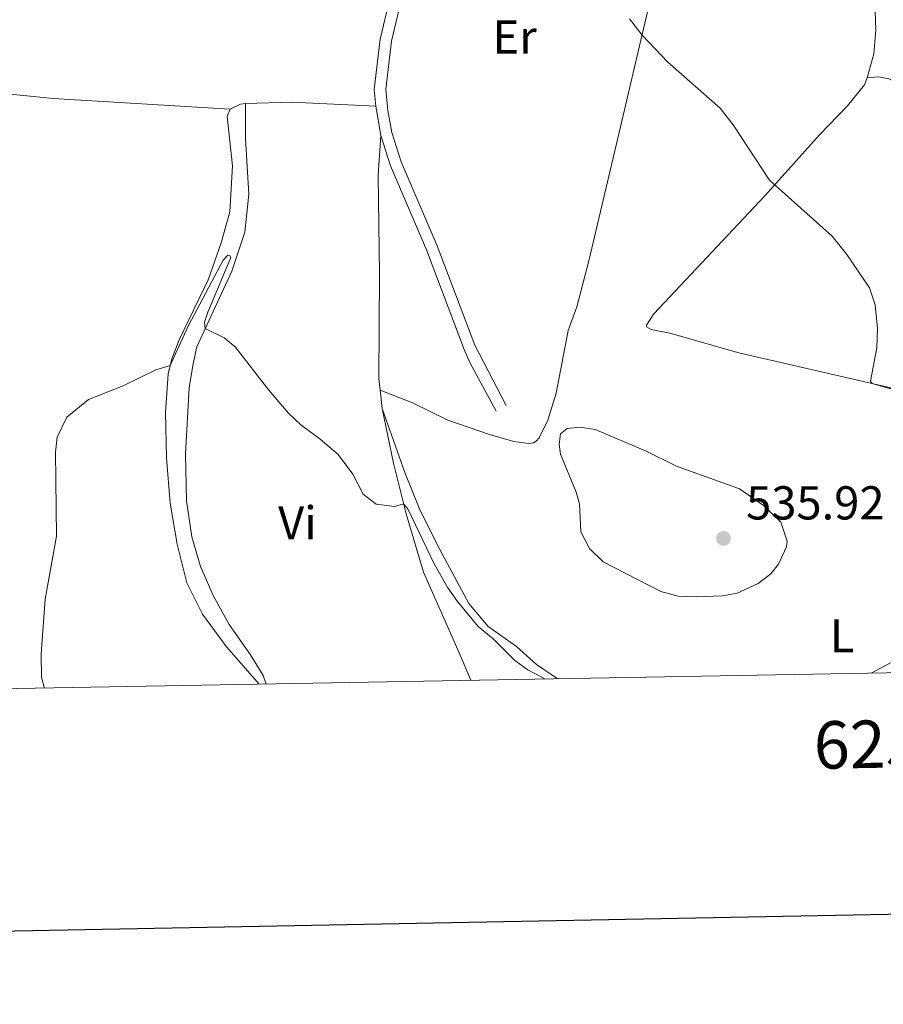
# Model space of a CAD drawing. Units: metres. Extents: x 624022 to 628531, y 713160 to 716211.
# Drawn here: x 625309 to 625491, y 713510 to 713717 of the extents above; entities that cross this region are included whole.
import ezdxf
from ezdxf.enums import TextEntityAlignment as Align

# ---------------------------------------------------------------- set-up
doc = ezdxf.new("R2010")
doc.units = ezdxf.units.M
doc.header["$MEASUREMENT"] = 0
doc.linetypes.add('DGN Style 3', pattern=[69.10188670825688, 49.35849050589778, -19.74339620235911])
for name, color, linetype, lineweight in [('Carátula', 7, 'Continuous', 5), ('Elementos auxiliares', 7, 'Continuous', 5), ('Entidades rústicas y varios', 7, 'Continuous', 5), ('Relieve y altimetría', 7, 'Continuous', 5), ('Textos de rotulación', 7, 'Continuous', 5), ('Viales y ferrocarril', 7, 'Continuous', 5)]:
    doc.layers.add(name, color=color, linetype=linetype, lineweight=lineweight)
doc.styles.add('Style-arial', font='arial.shx', dxfattribs={"bigfont": 'arialbig.shx'})
doc.styles.add('Style-Arial Narrow', font='txt')

# ---------------------------------------------------------------- blocks, each defined once
blk = doc.blocks.new('5PATER')
at = {"layer": 'Relieve y altimetría', "linetype": 'Continuous', "lineweight": 5}
h = blk.add_hatch(color=250, dxfattribs=at)
edge = h.paths.add_edge_path()
edge.add_ellipse((0, 0), major_axis=(-1.095731442945027, -1.110710700472634), ratio=0.9994222409660319, start_angle=0, end_angle=360)

msp = doc.modelspace()

# ---------------------------------------------------------------- linework, layer by layer
at = {"layer": 'Carátula', "color": 7, "linetype": 'Continuous', "lineweight": 25, "flags": 128}
msp.add_lwpolyline([(624831.6599999999, 715931.6200000001), (624877.72, 713517.0700000001), (628432.05, 713584.8600000001), (628386.06, 715996.4199999999), (624831.6599999999, 715931.6200000001)], dxfattribs=at)
at = {"layer": 'Carátula', "color": 7, "linetype": 'Continuous', "lineweight": 5}
msp.add_3dface([(624076.5900000001, 713159.9099999999), (628530.8500000001, 713241.1100000001), (628476.72, 716210.6300000001), (624022.46, 716129.4299999999)], dxfattribs=at)
at = {"layer": 'Elementos auxiliares', "color": 250, "linetype": 'Continuous', "lineweight": 5}
msp.add_3dface([(624943.8600000001, 713569.6699999999), (624902.3, 715883), (628321.53, 715945.3800000001), (628364.24, 713632.02)], dxfattribs=at)
at = {"layer": 'Entidades rústicas y varios', "color": 92, "linetype": 'Continuous', "lineweight": 5}
msp.add_line((625385.26, 713639.1799999999, 531.65), (625385.7, 713635.3500000001, 531.47), dxfattribs=at)
at = {"layer": 'Entidades rústicas y varios', "color": 92, "linetype": 'Continuous', "lineweight": 5, "elevation": 530.71, "flags": 128}
msp.add_lwpolyline([(625356.9099999999, 713699.56), (625355.8700000001, 713699.46), (625353.6399999999, 713698.3700000001)], dxfattribs=at)
at = {"layer": 'Entidades rústicas y varios', "color": 92, "linetype": 'Continuous', "lineweight": 5, "extrusion": (-0.03192977004506752, -0.1343969990126528, 0.9904130130613502), "elevation": -115360.9593028829, "flags": 128}
msp.add_lwpolyline([(443481.1883901136, 830956.334127266), (443463.7587185001, 830953.0041201417), (443454.3643500342, 830950.4704190688)], dxfattribs=at)
at = {"layer": 'Entidades rústicas y varios', "color": 92, "linetype": 'Continuous', "lineweight": 5}
for points in [[(625449.0700000001, 713750.8999999999, 530.1), (625451.56, 713752.06, 530.04), (625454.77, 713752.6100000001, 529.87), (625457.8300000001, 713752.6100000001, 529.87), (625460.8500000001, 713751.6699999999, 529.87), (625463.4099999999, 713750.1400000001, 529.7), (625473.04, 713741.98, 529.64), (625482.1399999999, 713732.8, 529.24), (625486.6599999999, 713726.3, 528.95), (625488.74, 713722.44, 528.95), (625489.55, 713719.02, 528.9), (625489.69, 713715.0700000001, 528.72), (625489.3, 713710.02, 528.72), (625487.9099999999, 713705.01, 528.52)], [(625385.26, 713639.1799999999, 531.65), (625391.95, 713636.56, 532.51), (625399.55, 713632.8999999999, 533.08), (625408.3400000001, 713629.8700000001, 533.77), (625413.46, 713628.3600000001, 534.4), (625416.5700000001, 713627.9199999999, 534.69), (625417.55, 713628.0700000001, 534.74), (625418.1100000001, 713628.44, 534.74), (625418.75, 713629.1499999999, 534.74), (625420.6000000001, 713632.8400000001, 534.8), (625422.3800000001, 713638.5800000001, 534.51), (625424.8500000001, 713651.78, 533.65), (625426.72, 713656.74, 533.25), (625429.24, 713666.4099999999, 532.34), (625435.94, 713694.6799999999, 530.5), (625443.98, 713729.1599999999, 529.7), (625447.46, 713747.21, 530.1), (625448.47, 713750.21, 530.1), (625449.0700000001, 713750.8999999999, 530.1)], [(625256.7, 713705.81, 535.59), (625262.3200000001, 713705.53, 534.73), (625298.1699999999, 713702.47, 532.26), (625316.3500000001, 713700.6699999999, 531.58), (625353.6399999999, 713698.3700000001, 530.71)], [(625487.9099999999, 713705.01, 528.52), (625487.29, 713703.5, 528.49), (625483.74, 713699.1000000001, 528.9), (625477.8500000001, 713692.99, 529.58), (625466.29, 713680.1200000001, 530.16), (625442.95, 713655.24, 532.6800000000001), (625441.3700000001, 713652.8700000001, 532.74), (625441.4199999999, 713652.51, 532.74), (625442.3700000001, 713651.97, 532.74), (625446.28, 713651.1799999999, 532.6800000000001), (625460.8200000001, 713647.0700000001, 531.9300000000001), (625491.94, 713639.9199999999, 529.8100000000001), (625496.4199999999, 713638.75, 529.87), (625505.3, 713634.55, 530.39), (625517.8500000001, 713630.8500000001, 529.87), (625523, 713629.24, 529.87), (625528.23, 713626.8900000001, 529.7), (625530.72, 713624.1499999999, 529.64), (625531.56, 713622.1200000001, 529.44)], [(625487.9099999999, 713705.01, 528.52), (625490.31, 713705.1699999999, 528.41), (625492.48, 713704.78, 527.89), (625494.6100000001, 713703.74, 527.83), (625496.19, 713701.8600000001, 527.83), (625498.3600000001, 713695.6000000001, 527.37), (625502.19, 713686.48, 527.32), (625507.48, 713679.05, 527.26), (625513.3600000001, 713674, 527.26), (625521.1499999999, 713669.1200000001, 526.8), (625527.6599999999, 713664.27, 526.51), (625532.6300000001, 713658.97, 526.46), (625535.2, 713654.06, 526.46), (625535.96, 713650.8500000001, 526.57)], [(625353.6399999999, 713698.3700000001, 530.71), (625353.0700000001, 713696.81, 530.89), (625354.1599999999, 713686.45, 531), (625353.5900000001, 713676.74, 530.77), (625351.77, 713670.2, 530.66), (625349.03, 713662.4299999999, 530.6), (625342.9099999999, 713649.79, 530.37), (625341.3999999999, 713645.79, 530.08), (625340.6300000001, 713642.6300000001, 529.8), (625340.04, 713634.49, 529.8), (625340.26, 713624.9099999999, 529.34), (625341.01, 713615.3700000001, 529.05), (625342.53, 713606.75, 528.88), (625344.5700000001, 713598.6300000001, 528.54), (625347.8700000001, 713592.03, 528.25), (625352.9099999999, 713585.1200000001, 527.6800000000001), (625359.3500000001, 713577.75, 526.9300000000001), (625359.7, 713577.25, 526.9)], [(625361.25, 713577.28, 526.87), (625360.5900000001, 713579.05, 526.95), (625357.98, 713583.45, 527.12), (625353.48, 713589.81, 527.47), (625350.1499999999, 713595.8200000001, 527.7), (625347.3899999999, 713602.02, 528.1), (625345.5700000001, 713608.29, 528.33), (625344.44, 713615.8999999999, 528.67), (625344.26, 713625.69, 529.02), (625345.02, 713639.75, 529.76), (625345.8500000001, 713644.75, 529.99), (625346.6599999999, 713648.31, 529.99), (625353.99, 713664.26, 530.5600000000001), (625356.77, 713672.45, 530.62), (625357.6100000001, 713680.45, 530.79), (625356.9199999999, 713692.23, 530.79), (625356.9099999999, 713699.56, 530.71)], [(625385.3899999999, 713692.8700000001, 531.53), (625384.8400000001, 713684.52, 531.64), (625385.1100000001, 713663.6200000001, 532.1), (625384.98, 713641.6100000001, 531.76), (625385.26, 713639.1799999999, 531.65)], [(625385.7, 713635.3500000001, 531.47), (625390.45, 713621.8700000001, 531.53), (625393.56, 713614.22, 531.59), (625397.3200000001, 713606.51, 531.82), (625403.94, 713594.21, 531.1800000000001), (625408.03, 713589.4099999999, 530.9), (625413.97, 713585.19, 531.1800000000001), (625418.24, 713581.3800000001, 531.1800000000001), (625422.3899999999, 713578.6100000001, 531.01), (625422.8600000001, 713578.3999999999, 531.01)], [(625404.3999999999, 713578.06, 526.98), (625401.9299999999, 713583.8600000001, 527.63), (625394.3700000001, 713600.8700000001, 528.72), (625390.72, 713613.1599999999, 529.8100000000001), (625388.0800000001, 713623.78, 530.78), (625385.7, 713635.3500000001, 531.47)]]:
    msp.add_polyline3d(points, dxfattribs=at)
at = {"layer": 'Relieve y altimetría', "color": 30, "linetype": 'Continuous', "lineweight": 5, "flags": 128}
for points, elevation in [([(625437.8, 713717.44), (625440.45, 713714.01), (625445.9099999999, 713708.31), (625456.8999999999, 713698.5800000001), (625459.6599999999, 713695.1100000001), (625467.3200000001, 713683.44), (625480.49, 713671.6599999999), (625483.6300000001, 713667.76), (625488.3400000001, 713660.74), (625489.5800000001, 713657.19), (625490.0700000001, 713652.21), (625489.9299999999, 713648.1000000001), (625488.5900000001, 713641.06), (625488.8999999999, 713640.6200000001), (625497.97, 713638.02)], 530), ([(625419.96, 713578.3500000001), (625416.3600000001, 713580.29), (625413.6599999999, 713582.27), (625409.06, 713586.8), (625405.8999999999, 713589.3800000001), (625401.54, 713594.6699999999), (625399.56, 713597.5800000001), (625396.6799999999, 713602.6100000001), (625391.1000000001, 713614.2), (625390.2, 713615.25), (625388.31, 713614.6799999999), (625384.45, 713615.1799999999), (625381.71, 713617.26), (625379.5, 713621.47), (625376.45, 713625.6300000001), (625372.6599999999, 713628.8900000001), (625368.53, 713631.8900000001), (625365.97, 713634.3500000001), (625361.79, 713639.2), (625354.73, 713648.3500000001), (625352.44, 713650.21), (625348.4199999999, 713652.1499999999), (625348.29, 713653.54), (625348.9299999999, 713655.5900000001), (625353.78, 713667.1200000001), (625353.6399999999, 713667.51), (625353.1699999999, 713667.6200000001), (625352.23, 713666.5900000001), (625344.79, 713652.6699999999), (625341.05, 713644.3700000001), (625338.03, 713643.44), (625331.1599999999, 713640.1300000001), (625323.81, 713637.21), (625319.28, 713633.51), (625317.21, 713629.31), (625316.8800000001, 713626.1499999999), (625317.0800000001, 713608.45), (625314.7, 713595.1799999999), (625313.8300000001, 713583.6599999999), (625313.9199999999, 713578.6699999999), (625314.55, 713576.4299999999)], 530), ([(625460.98, 713618.4099999999), (625447.71, 713623.2), (625441.19, 713626.44), (625430.56, 713630.8900000001), (625427.3899999999, 713631.3999999999), (625424.69, 713631.0900000001), (625423.24, 713630.02), (625422.98, 713627.72), (625423.28, 713625.6799999999), (625426.56, 713617.69), (625427.3, 713615.26), (625427.53, 713609.3200000001), (625429.3500000001, 713605.8400000001), (625432.23, 713603.03), (625444.4299999999, 713596.8), (625448.06, 713595.77), (625451.8400000001, 713595.6200000001), (625457.3800000001, 713595.8600000001), (625460.51, 713596.4199999999), (625464.9099999999, 713598.45), (625467.5800000001, 713600.52), (625469.2, 713602.54), (625470.8899999999, 713606.1699999999), (625471.04, 713607.3800000001), (625469.6799999999, 713611.4099999999), (625466.06, 713614.8700000001), (625460.98, 713618.4099999999)], 535), ([(625492.8, 713581.73), (625488.72, 713579.6000000001)], 530)]:
    msp.add_lwpolyline(points, dxfattribs=dict(at, elevation=elevation))
at = {"layer": 'Viales y ferrocarril', "color": 250, "linetype": 'DGN Style 3', "lineweight": 5}
msp.add_line((625385.3899999999, 713692.8700000001, 531.53), (625384.3500000001, 713699.01, 531.52), dxfattribs=at)
for points in [[(625384.3500000001, 713699.01, 531.52), (625384.01, 713702.53, 531.48), (625385.25, 713713.1699999999, 531.42), (625387.56, 713722.8900000001, 531.17), (625394.98, 713751.19, 531.13), (625400.1100000001, 713771.4299999999, 530.79), (625401.95, 713776.3200000001, 530.87)], [(625409.6799999999, 713634.78, 534), (625404.1599999999, 713645.02, 533.4), (625402.97, 713647.78, 533.25), (625395.02, 713668.72, 532.34), (625387.4199999999, 713686.4199999999, 531.59), (625385.3899999999, 713692.8700000001, 531.53)]]:
    msp.add_polyline3d(points, dxfattribs=at)
at = {"layer": 'Viales y ferrocarril', "color": 250, "linetype": 'Continuous', "lineweight": 5}
msp.add_polyline3d([(625411.81, 713635.9299999999, 534), (625405.22, 713648.69, 533.25), (625397.27, 713669.6300000001, 532.34), (625389.7, 713687.26, 531.59), (625387.75, 713693.46, 531.53), (625386.8700000001, 713698.1100000001, 531.53), (625386.44, 713702.5700000001, 531.48), (625387.6300000001, 713712.72, 531.42), (625389.9099999999, 713722.3, 531.17), (625401.3500000001, 713766.4299999999, 530.86)], dxfattribs=at)

# ---------------------------------------------------------------- block references
at = {"layer": 'Relieve y altimetría', "color": 250, "linetype": 'Continuous', "lineweight": 5}
msp.add_blockref('5PATER', (625457.6100000001, 713607.95, 535.92), dxfattribs=at)

# ---------------------------------------------------------------- texts
at = {"layer": 'Carátula', "color": 7, "linetype": 'Continuous', "lineweight": 5, "style": 'Style-arial'}
msp.add_text('625.500', height=10.00002, rotation=1.044327328579371, dxfattribs=at).set_placement((625501.1476743713, 713569.8305925236), align=Align.TOP_CENTER)
at = {"layer": 'Entidades rústicas y varios', "color": 92, "linetype": 'Continuous', "lineweight": 5, "style": 'Style-Arial Narrow'}
for s, p in [('Er', (625413.6008486047, 713713.6000099999, 530.72)), ('Vi', (625367.8345281701, 713611.23001, 529.24)), ('L', (625482.6131652175, 713587.44001, 531.66))]:
    msp.add_text(s, height=7.000020000000001, dxfattribs=at).set_placement(p, align=Align.MIDDLE_CENTER)
at = {"layer": 'Textos de rotulación', "color": 250, "linetype": 'Continuous', "lineweight": 5, "style": 'Style-arial'}
msp.add_text('535.92', height=7.000020000000001, dxfattribs=at).set_placement((625462.3800000001, 713611.95, 535.92))

# ---------------------------------------------------------------- meshes
at = {"layer": 'Viales y ferrocarril', "color": 20, "linetype": 'Continuous', "lineweight": 5}
mesh = msp.add_polyface(dxfattribs=at)
corners = [(625112.55, 713983.19, 546.8999999999917), (625119.8200000001, 713982.6699999997, 546.620000000013), (625126.8500000001, 713982.1599999999, 546.3500000000125), (625138.1300000004, 713981.3200000003, 545.9399999999854), (625233.95, 713974.21, 542.4200000000028), (625253.29, 713972.8300000001, 541.949999999992), (625291.96, 713970.01, 541.4499999999983), (625333.76, 713966.9299999999, 541.3400000000056), (625422.8300000003, 713960.3400000001, 539.5500000000062), (625452.53, 713954.8700000001, 538.8299999999932), (625452.53, 713954.6400000001, 538.8300000000205), (625452.6200000001, 713954.3299999998, 538.8300000000163), (625508.6499999999, 713950.47, 537.730000000011), (625553.69, 713946.0899999999, 536.8100000000087), (625576.1300000001, 713944.5599999998, 536.3200000000178), (625593.27, 713942.4299999999, 535.9500000000063), (625620.8199999998, 713937.4699999997, 535.5900000000225), (625620.9199999999, 713938.44, 535.5900000000021), (625669.51, 713928.1999999997, 535.5500000000161), (625669.8300000001, 713928.0899999999, 535.5500000000316), (625701.1399999999, 713916.8600000001, 535.5900000000114), (625708.9099999999, 713913.73, 535.7300000000167), (625730.02, 713905, 535.880000000004), (625745.7, 713898.0800000001, 536.0599999999957), (625767.79, 713887.3999999999, 536.5900000000061), (625798.23, 713869.4099999999, 537.320000000008), (625828.6399999999, 713850.7799999998, 538.2500000000081), (625840.22, 713841.3800000001, 538.6000000000141), (625850.6300000001, 713833.3799999999, 538.9500000000282), (625864.47, 713822.6400000001, 539.3900000000185), (625876.3800000001, 713812.5099999998, 539.6300000000043), (625890.6700000002, 713800.0300000003, 540.0399999999839), (625905.8600000003, 713785.69, 540.330000000004), (625917.9399999997, 713773.4999999998, 540.4800000000237), (625932.7800000003, 713757.8600000003, 540.5999999999989), (625939.99, 713749.26, 540.5999999999977), (625946.56, 713740.29, 540.60000000001), (625954.8200000001, 713728.5800000001, 540.4800000000034), (625963.71, 713715.3299999998, 540.3900000000244), (625971.3700000001, 713704.1200000001, 540.2100000000191), (625978.5900000003, 713694.0099999998, 540.2100000000114), (625991.46, 713676.1000000001, 540.1800000000001), (626017.9000000001, 713638.5700000001, 539.8399999999987), (626031.6599999999, 713619.73, 539.7000000000057), (626055.52, 713589.9299999999, 539.500000000019), (626046.1700000002, 713589.76, 539.7699999999929), (626035.0700000001, 713603.6200000001, 539.7800000000074), (626026.6000000001, 713614.6799999999, 539.8700000000102), (626014.71, 713630.8799999999, 539.9000000000258), (625970.76, 713692.98, 540.0500000000086), (625962.23, 713704.3999999999, 540.1100000000038), (625942.27, 713730, 540.0499999999943), (625926.1799999999, 713748.5900000001, 540.050000000008), (625916.94, 713758.6699999999, 540.0499999999969), (625895.8500000001, 713780.0800000001, 539.7800000000079), (625873.6799999999, 713800.4999999998, 539.3100000000017), (625862.3300000001, 713810.04, 538.9900000000162), (625837.8400000001, 713829.2399999998, 538.2900000000154), (625828.3299999998, 713836.0999999999, 537.9600000000177), (625812.8800000001, 713846.8200000001, 537.4299999999978), (625793.03, 713859.48, 536.8200000000068), (625770.6200000001, 713872.47, 536.1699999999972), (625747.2400000002, 713884.8, 535.639999999995), (625723.48, 713896.0199999998, 535.3200000000162), (625708.1400000004, 713902.4199999999, 535.1400000000018), (625694.8400000001, 713907.6699999997, 535.090000000008), (625663.79, 713918.3999999997, 534.9100000000088), (625644.29, 713924.3700000001, 534.9999999999993), (625623.5100000002, 713929.9099999999, 535.1100000000049), (625590.73, 713936.81, 535.5800000000045), (625555.6500000001, 713942.45, 536.5400000000088), (625537.04, 713944.4399999997, 536.8000000000093), (625493.8500000001, 713948.1399999997, 537.7100000000173), (625346.04, 713958.99, 541.0000000000077), (625337.3600000003, 713959.6199999999, 541.0599999999969), (625263.04, 713965, 541.5900000000058), (625232.53, 713967.28, 542.6400000000053), (625223.4000000001, 713967.96, 542.9600000000081), (625127.5, 713975.1299999999, 546.2700000000078), (625115.2600000002, 713976.0400000003, 546.690000000002), (625072.3200000003, 713978.98, 548.3100000000118), (625033.81, 713980.3200000001, 549.460000000016), (625006.97, 713980.6200000001, 550.309999999995), (624974.1799999999, 713979.8199999998, 551.4500000000075), (624944.1300000001, 713977.8800000001, 552.6799999999987), (624942.23, 713977.74, 552.7500000000086), (624940.23, 713977.5700000001, 552.8200000000027), (624936.54, 713977.25, 552.9399999999972), (624936.4199999999, 713984.2399999998, 553.2500000000085), (624948.8600000001, 713985.3200000001, 552.7000000000189), (624975.22, 713986.81, 551.6700000000035), (625012.4099999999, 713987.78, 550.410000000005), (625039.1200000003, 713987.4800000002, 549.5899999999904), (625066.1499999997, 713986.5399999998, 548.6800000000121)]
mesh.append_faces([[corners[k] for k in face] for face in [(46, 44, 45), (10, 8, 9), (88, 86, 87)]], dxfattribs={"vtx0": -1, "color": 20})
mesh.append_faces([[corners[k] for k in face] for face in [(44, 46, 43), (43, 48, 42), (42, 48, 41), (41, 49, 40), (40, 49, 39), (39, 50, 38), (38, 51, 37), (37, 51, 36), (36, 51, 35), (35, 52, 34), (34, 53, 33), (33, 54, 32), (32, 54, 31), (31, 55, 30), (30, 56, 29), (29, 56, 28), (28, 57, 27), (24, 62, 23), (62, 24, 61), (60, 25, 59), (26, 59, 25), (86, 88, 85), (85, 89, 84), (84, 89, 83), (83, 90, 82), (82, 91, 81), (81, 93, 80), (80, 0, 79), (79, 1, 78), (78, 3, 77), (77, 4, 76), (76, 5, 75), (75, 6, 74), (74, 7, 73), (73, 11, 72), (72, 12, 71), (71, 13, 70), (70, 14, 69), (69, 16, 68), (68, 17, 67), (67, 18, 66), (66, 19, 65), (65, 21, 64), (64, 22, 63), (63, 23, 62)]], dxfattribs={"vtx0": -1, "vtx1": -1, "color": 20})
mesh.append_faces([[corners[k] for k in face] for face in [(11, 73, 8)]], dxfattribs={"vtx0": -1, "vtx1": -1, "vtx2": -1, "color": 20})
mesh.append_faces([[corners[k] for k in face] for face in [(43, 46, 47), (43, 47, 48), (41, 48, 49), (39, 49, 50), (38, 50, 51), (35, 51, 52), (34, 52, 53), (33, 53, 54), (31, 54, 55), (30, 55, 56), (28, 56, 57), (27, 57, 58), (26, 58, 59), (58, 26, 27), (25, 60, 61), (61, 24, 25), (8, 10, 11), (85, 88, 89), (83, 89, 90), (82, 90, 91), (81, 91, 92), (81, 92, 93), (80, 93, 0), (79, 0, 1), (78, 1, 2), (78, 2, 3), (77, 3, 4), (76, 4, 5), (75, 5, 6), (74, 6, 7), (73, 7, 8), (72, 11, 12), (71, 12, 13), (70, 13, 14), (69, 14, 15), (69, 15, 16), (68, 16, 17), (67, 17, 18), (66, 18, 19), (65, 19, 20), (65, 20, 21), (64, 21, 22), (63, 22, 23)]], dxfattribs={"vtx0": -1, "vtx2": -1, "color": 20})

doc.saveas('drawing.dxf')
